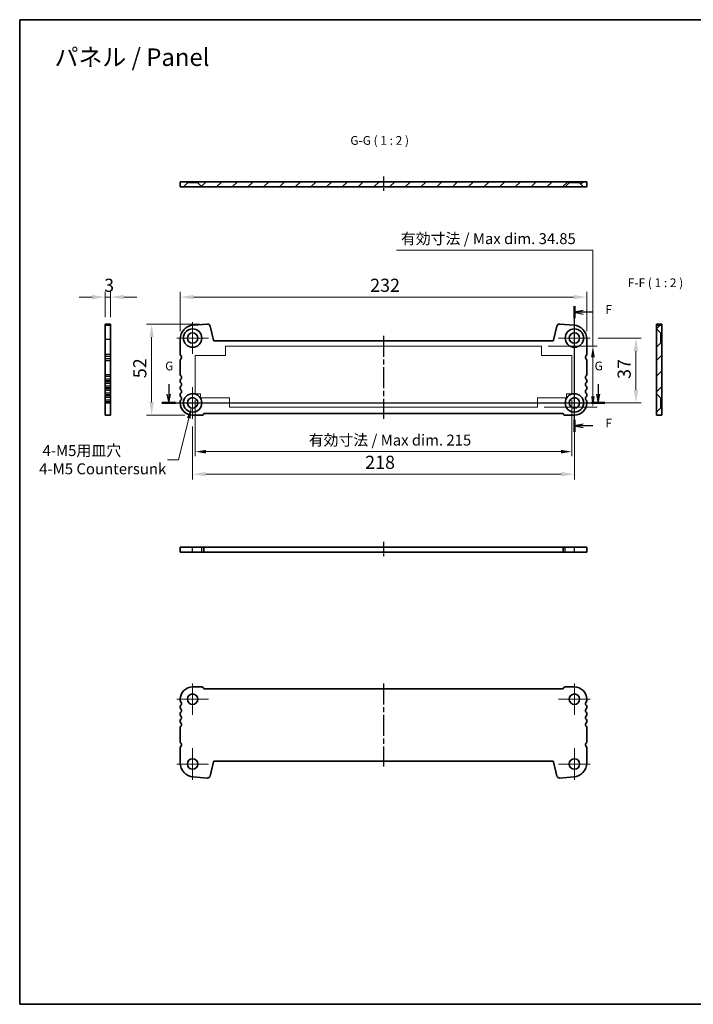
# Model space of a CAD drawing. Units: millimetres. Extents: x 0 to 7554, y 0 to 1124.
# Drawn here: x 5965 to 6350, y 0 to 562 of the extents above; entities that cross this region are included whole.
import ezdxf

# ---------------------------------------------------------------- set-up
doc = ezdxf.new("R2010")
doc.units = ezdxf.units.MM
doc.linetypes.add('AM_ISO08W050', pattern=[18, 12, -1.5, 3, -1.5])
doc.linetypes.add('AM_ISO08W050x2', pattern=[9, 6, -0.75, 1.5, -0.75])
for name, color, linetype, lineweight in [('AM_7', 4, 'AM_ISO08W050', 25), ('Border (ISO)', 7, 'Continuous', 35), ('Dimension (ISO)', 7, 'Continuous', 18), ('Dimension (ISO) @ 1', 7, 'Continuous', 18), ('Section Line (ISO)', 7, 'Continuous', 25), ('Sketch Geometry (ISO)', 7, 'Continuous', 18), ('Symbol (ISO)', 7, 'Continuous', 18), ('Visible (ISO)', 7, 'Continuous', 35), ('Visible Narrow (ISO)', 7, 'Continuous', 25)]:
    doc.layers.add(name, color=color, linetype=linetype, lineweight=lineweight)
doc.layers.add('Center Mark (ISO)', color=7, linetype='Continuous', lineweight=18, true_color=0x80ffff)
doc.layers.add('Hatch (ISO)', color=1, linetype='Continuous', lineweight=18, true_color=0xff0000)
doc.styles.add('Note Text (TK)', font='MS PGothic.ttf')
doc.dimstyles.new('Default - Method 1b (TK)', dxfattribs={"dimscale": 3, "dimtxt": 2.5, "dimasz": 2.5, "dimexe": 1, "dimexo": 1.5, "dimgap": 1, "dimtad": 1, "dimtoh": 1, "dimrnd": 1e-08, "dimdsep": 46, "dimtxsty": 'Note Text (TK)', "dimcen": 0.09, "dimdle": 5, "dimclrd": 100, "dimclre": 100, "dimclrt": 7, "dimadec": 1, "dimazin": 1, "dimtfac": 1, "dimtmove": 0, "dimatfit": 3, "dimfxl": 0, "dimtolj": 1, "dimlwd": -1, "dimlwe": -1, "dimarcsym": 0})

# ---------------------------------------------------------------- blocks, each defined once
blk = doc.blocks.new('図面枠 tk図枠')
at = {"layer": 'Border (ISO)'}
for p, q in [((14.5, 289), (14.5, 8)), ((14.5, 289), (405.5, 289)), ((405.5, 289), (405.5, 8)), ((14.5, 8), (405.5, 8))]:
    blk.add_line(p, q, dxfattribs=at)
blk = doc.blocks.new('2dTransSection4')
at = {"layer": 'Section Line (ISO)', "linetype": 'Continuous'}
for p, q in [((172.81, 171.37), (172.81, 207.2)), ((175.31, 206), (172.81, 205.5)), ((175.31, 205.5), (172.81, 205.5)), ((172.81, 205.5), (175.31, 205)), ((178.1, 205.5), (175.31, 205.5)), ((175.31, 173.57), (172.81, 173.07)), ((175.31, 173.07), (172.81, 173.07)), ((172.81, 173.07), (175.31, 172.57)), ((178.1, 173.07), (175.31, 173.07))]:
    blk.add_line(p, q, dxfattribs=at)
at = {"layer": 'Section Line (ISO)', "linetype": 'Continuous', "lineweight": 50}
for p, q in [((172.81, 203.8), (172.81, 207.2)), ((172.81, 171.37), (172.81, 174.78))]:
    blk.add_line(p, q, dxfattribs=at)
at = {"layer": 'Section Line (ISO)', "char_height": 2.5, "attachment_point": 7, "style": 'Note Text (TK)'}
for insert in [(181.63, 204.27), (181.63, 171.85)]:
    blk.add_mtext('F', dxfattribs=dict(at, insert=insert))
blk = doc.blocks.new('2dTransSection5')
at = {"layer": 'Section Line (ISO)', "linetype": 'Continuous'}
for p, q in [((57, 184.99), (57, 182.14)), ((179.59, 184.99), (179.59, 182.14)), ((56.5, 182.14), (57, 179.64)), ((57, 182.14), (57, 179.64)), ((57, 179.64), (57.5, 182.14)), ((179.09, 182.14), (179.59, 179.64)), ((179.59, 182.14), (179.59, 179.64)), ((179.59, 179.64), (180.09, 182.14)), ((55.08, 179.64), (181.51, 179.64))]:
    blk.add_line(p, q, dxfattribs=at)
at = {"layer": 'Section Line (ISO)', "linetype": 'Continuous', "lineweight": 50}
for p, q in [((55.08, 179.64), (58.92, 179.64)), ((177.68, 179.64), (181.51, 179.64))]:
    blk.add_line(p, q, dxfattribs=at)
at = {"layer": 'Section Line (ISO)', "char_height": 2.5, "attachment_point": 7, "style": 'Note Text (TK)'}
for insert in [(55.98, 188.14), (178.58, 188.14)]:
    blk.add_mtext('G', dxfattribs=dict(at, insert=insert))
blk = doc.blocks.new('*D145')
at = {"layer": 'Defpoints', "color": 0, "transparency": 16777216}
for p in [(6290.72, 380.27), (6291.44, 343.27), (6316.87, 343.27)]:
    blk.add_point(p, dxfattribs=at)
at = {"layer": 'Dimension (ISO)', "color": 100, "transparency": 16777216}
for p, q in [((6295.22, 380.27), (6319.87, 380.27)), ((6316.87, 372.77), (6316.87, 350.77)), ((6295.94, 343.27), (6319.87, 343.27))]:
    blk.add_line(p, q, dxfattribs=at)
for points in [[(6315.62, 372.77), (6318.12, 372.77), (6316.87, 380.27)], [(6315.62, 350.77), (6318.12, 350.77), (6316.87, 343.27)]]:
    blk.add_solid(points, dxfattribs=at)
at = {"layer": 'Dimension (ISO)', "color": 7, "transparency": 16777216, "insert": (6310.12, 356.94), "char_height": 7.5, "attachment_point": 4, "rotation": 90, "style": 'Note Text (TK)'}
blk.add_mtext('\\A1;37', dxfattribs=at)
blk = doc.blocks.new('*D146')
at = {"layer": 'Defpoints', "color": 0, "transparency": 16777216}
for p in [(6063.72, 334.27), (6281.72, 334.27), (6281.72, 302.6)]:
    blk.add_point(p, dxfattribs=at)
at = {"layer": 'Dimension (ISO)', "color": 100, "transparency": 16777216}
for p, q in [((6063.72, 329.77), (6063.72, 299.6)), ((6281.72, 329.77), (6281.72, 299.6)), ((6071.22, 302.6), (6274.22, 302.6))]:
    blk.add_line(p, q, dxfattribs=at)
for points in [[(6071.22, 303.85), (6071.22, 301.35), (6063.72, 302.6)], [(6274.22, 303.85), (6274.22, 301.35), (6281.72, 302.6)]]:
    blk.add_solid(points, dxfattribs=at)
at = {"layer": 'Dimension (ISO)', "color": 7, "transparency": 16777216, "insert": (6162.24, 309.35), "char_height": 7.5, "attachment_point": 4, "style": 'Note Text (TK)'}
blk.add_mtext('\\A1;218', dxfattribs=at)
blk = doc.blocks.new('*D147')
at = {"layer": 'Defpoints', "color": 0, "transparency": 16777216}
for p in [(6040.34, 388.27), (6072.23, 388.27), (6063.72, 336.27)]:
    blk.add_point(p, dxfattribs=at)
at = {"layer": 'Dimension (ISO)', "color": 100, "transparency": 16777216}
for p, q in [((6067.73, 388.27), (6037.34, 388.27)), ((6040.34, 343.77), (6040.34, 380.77)), ((6059.22, 336.27), (6037.34, 336.27))]:
    blk.add_line(p, q, dxfattribs=at)
for points in [[(6039.09, 380.77), (6041.59, 380.77), (6040.34, 388.27)], [(6039.09, 343.77), (6041.59, 343.77), (6040.34, 336.27)]]:
    blk.add_solid(points, dxfattribs=at)
at = {"layer": 'Dimension (ISO)', "color": 7, "transparency": 16777216, "insert": (6033.59, 357.37), "char_height": 7.5, "attachment_point": 4, "rotation": 90, "style": 'Note Text (TK)'}
blk.add_mtext('\\A1;52', dxfattribs=at)
blk = doc.blocks.new('*D148')
at = {"layer": 'Defpoints', "color": 0, "transparency": 16777216}
for p in [(6288.72, 403.66), (6056.72, 379.66), (6288.72, 379.66)]:
    blk.add_point(p, dxfattribs=at)
at = {"layer": 'Dimension (ISO)', "color": 100, "transparency": 16777216}
for p, q in [((6056.72, 384.16), (6056.72, 406.66)), ((6288.72, 384.16), (6288.72, 406.66)), ((6064.22, 403.66), (6281.22, 403.66))]:
    blk.add_line(p, q, dxfattribs=at)
for points in [[(6064.22, 404.91), (6064.22, 402.41), (6056.72, 403.66)], [(6281.22, 404.91), (6281.22, 402.41), (6288.72, 403.66)]]:
    blk.add_solid(points, dxfattribs=at)
at = {"layer": 'Dimension (ISO)', "color": 7, "transparency": 16777216, "insert": (6165.09, 410.41), "char_height": 7.5, "attachment_point": 4, "style": 'Note Text (TK)'}
blk.add_mtext('\\A1;232', dxfattribs=at)
blk = doc.blocks.new('*D149')
at = {"layer": 'Defpoints', "color": 0, "transparency": 16777216}
for p in [(6016.87, 403.66), (6013.87, 387.64), (6016.87, 387.64)]:
    blk.add_point(p, dxfattribs=at)
at = {"layer": 'Dimension (ISO)', "color": 100, "transparency": 16777216}
for p, q in [((6013.87, 392.14), (6013.87, 406.66)), ((6016.87, 392.14), (6016.87, 406.66)), ((6006.37, 403.66), (5998.87, 403.66)), ((6013.87, 403.66), (6016.87, 403.66)), ((6024.37, 403.66), (6031.87, 403.66))]:
    blk.add_line(p, q, dxfattribs=at)
for points in [[(6006.37, 404.91), (6006.37, 402.41), (6013.87, 403.66)], [(6024.37, 404.91), (6024.37, 402.41), (6016.87, 403.66)]]:
    blk.add_solid(points, dxfattribs=at)
at = {"layer": 'Dimension (ISO)', "color": 7, "transparency": 16777216, "insert": (6013.2, 410.41), "char_height": 7.5, "attachment_point": 4, "style": 'Note Text (TK)'}
blk.add_mtext('\\A1;3', dxfattribs=at)
blk = doc.blocks.new('*D150')
at = {"layer": 'Defpoints', "color": 0, "transparency": 16777216}
for p in [(6262.92, 375.62), (6292.28, 375.62), (6260.72, 340.77)]:
    blk.add_point(p, dxfattribs=at)
at = {"layer": 'Dimension (ISO)', "color": 100, "transparency": 16777216}
for p, q in [((6180.15, 430.41), (6292.28, 430.41)), ((6292.28, 430.41), (6292.28, 375.62)), ((6266.67, 375.62), (6294.78, 375.62)), ((6292.28, 347.02), (6292.28, 369.37)), ((6264.47, 340.77), (6294.78, 340.77))]:
    blk.add_line(p, q, dxfattribs=at)
for points in [[(6291.24, 369.37), (6293.32, 369.37), (6292.28, 375.62)], [(6291.24, 347.02), (6293.32, 347.02), (6292.28, 340.77)]]:
    blk.add_solid(points, dxfattribs=at)
at = {"layer": 'Dimension (ISO)', "color": 7, "transparency": 16777216, "insert": (6182.65, 437.02), "char_height": 6.25, "attachment_point": 4, "style": 'Note Text (TK)'}
blk.add_mtext('\\A1;\\fＭＳ Ｐゴシック|b0|i0;{\\H6.2250;有効寸法 / Max dim. 34.85}', dxfattribs=at)
blk = doc.blocks.new('*D151')
at = {"layer": 'Defpoints', "color": 0, "transparency": 16777216}
for p in [(6065.22, 348.52), (6280.22, 348.52), (6280.22, 315.44)]:
    blk.add_point(p, dxfattribs=at)
at = {"layer": 'Dimension (ISO)', "color": 100, "transparency": 16777216}
for p, q in [((6065.22, 344.77), (6065.22, 312.94)), ((6280.22, 344.77), (6280.22, 312.94)), ((6071.47, 315.44), (6273.97, 315.44))]:
    blk.add_line(p, q, dxfattribs=at)
for points in [[(6071.47, 316.48), (6071.47, 314.4), (6065.22, 315.44)], [(6273.97, 316.48), (6273.97, 314.4), (6280.22, 315.44)]]:
    blk.add_solid(points, dxfattribs=at)
at = {"layer": 'Dimension (ISO)', "color": 7, "transparency": 16777216, "insert": (6130, 322.04), "char_height": 6.25, "attachment_point": 4, "style": 'Note Text (TK)'}
blk.add_mtext('\\A1;\\fＭＳ Ｐゴシック|b0|i0;{\\H6.2250;有効寸法 / Max dim. 215}', dxfattribs=at)
blk = doc.blocks.new('*D152')
at = {"layer": 'Defpoints', "color": 0, "transparency": 16777216}
for p in [(6064.38, 345.94), (6063.06, 340.6)]:
    blk.add_point(p, dxfattribs=at)
at = {"layer": 'Dimension (ISO)', "color": 100, "transparency": 16777216}
for p, q in [((6063.49, 343.27), (6063.94, 343.27)), ((6063.72, 343.05), (6063.72, 343.5)), ((6055.73, 310.85), (6061.56, 334.53)), ((6049.48, 310.85), (6055.73, 310.85))]:
    blk.add_line(p, q, dxfattribs=at)
blk.add_solid([(6060.55, 334.78), (6062.58, 334.28), (6063.06, 340.6)], dxfattribs=at)
at = {"layer": 'Dimension (ISO)', "color": 7, "transparency": 16777216, "insert": (5976.13, 310.85), "char_height": 6.25, "attachment_point": 4, "style": 'Note Text (TK)'}
blk.add_mtext('\\A1; \\fＭＳ Ｐゴシック|b0|i0;4-M5用皿穴\\P\\fＭＳ Ｐゴシック|b0|i0;4-M5 Countersunk', dxfattribs=at)

msp = doc.modelspace()

# ---------------------------------------------------------------- hatches: boundary and pattern name
at = {"layer": 'Hatch (ISO)'}
h = msp.add_hatch(dxfattribs=at)
h.set_pattern_fill('ANSI31', color=256, scale=50.8, style=0)
h.set_pattern_definition([(45, (5936.0914, -16), (-4.49013, 4.49013), [])])
h.paths.add_polyline_path([(6066.4687, 469.015), (6068.9687, 466.515), (6276.4687, 466.515), (6278.9687, 469.015), (6278.9687, 469.515), (6066.4687, 469.515)])
h.paths.add_polyline_path([(6288.7187, 469.515), (6288.7187, 466.515), (6286.9687, 466.515), (6284.4687, 469.015), (6284.4687, 469.515)])
h.paths.add_polyline_path([(6056.7187, 469.515), (6056.7187, 466.515), (6058.4687, 466.515), (6060.9687, 469.015), (6060.9687, 469.515)])
h = msp.add_hatch(dxfattribs=at)
h.set_pattern_fill('ANSI31', color=256, scale=50.8, style=0)
h.set_pattern_definition([(45, (5936.046, -16), (-4.49013, 4.49013), [])])
h.paths.add_polyline_path([(6328.5625, 348.5221), (6331.0625, 346.0221), (6331.5625, 346.0221), (6331.5625, 377.5221), (6331.0625, 377.5221), (6328.5625, 375.0221)])
h.paths.add_polyline_path([(6331.5625, 336.2721), (6328.5625, 336.2721), (6328.5625, 338.0221), (6331.0625, 340.5221), (6331.5625, 340.5221)])
h.paths.add_polyline_path([(6331.5625, 387.5995), (6328.5625, 387.5995), (6328.5625, 385.5221), (6331.0625, 383.0221), (6331.5625, 383.0221)])

# ---------------------------------------------------------------- linework, layer by layer
at = {"layer": 'AM_7', "linetype": 'AM_ISO08W050x2'}
for p, q in [((6172.7187, 472.515), (6172.7187, 463.515)), ((6172.7187, 263.9796), (6172.7187, 254.9796))]:
    msp.add_line(p, q, dxfattribs=at)
at = {"layer": 'AM_7'}
for p, q in [((6172.7187, 381.6255), (6172.7187, 334.2721)), ((6172.7187, 183.1611), (6172.7187, 135.8077))]:
    msp.add_line(p, q, dxfattribs=at)
at = {"layer": 'Center Mark (ISO)', "linetype": 'Continuous'}
for p, q in [((6063.7187, 389.2721), (6063.7187, 371.2721)), ((6281.7187, 389.2721), (6281.7187, 371.2721)), ((6072.7187, 380.2721), (6054.7187, 380.2721)), ((6290.7187, 380.2721), (6272.7187, 380.2721)), ((6063.7187, 352.2721), (6063.7187, 334.2721)), ((6281.7187, 352.2721), (6281.7187, 334.2721)), ((6072.7187, 343.2721), (6054.7187, 343.2721)), ((6290.7187, 343.2721), (6272.7187, 343.2721)), ((6063.7187, 183.1611), (6063.7187, 165.1611)), ((6281.7187, 183.1611), (6281.7187, 165.1611)), ((6072.7187, 174.1611), (6054.7187, 174.1611)), ((6290.7187, 174.1611), (6272.7187, 174.1611)), ((6063.7187, 146.1611), (6063.7187, 128.1611)), ((6281.7187, 146.1611), (6281.7187, 128.1611)), ((6072.7187, 137.1611), (6054.7187, 137.1611)), ((6290.7187, 137.1611), (6272.7187, 137.1611))]:
    msp.add_line(p, q, dxfattribs=at)
at = {"layer": 'Sketch Geometry (ISO)', "color": 4, "linetype": 'Continuous', "lineweight": 18, "true_color": 0x00ffff}
for p, q in [((6262.9187, 375.6221), (6082.5187, 375.6221)), ((6082.5187, 375.6221), (6082.5187, 370.3221)), ((6262.9187, 370.3221), (6262.9187, 375.6221)), ((6065.2187, 370.3221), (6065.2187, 348.5221)), ((6082.5187, 370.3221), (6065.2187, 370.3221)), ((6280.2187, 370.3221), (6262.9187, 370.3221)), ((6280.2187, 348.5221), (6280.2187, 370.3221)), ((6065.2187, 348.5221), (6068.1598, 348.5221)), ((6068.1598, 348.5221), (6068.1598, 346.0721)), ((6277.2777, 346.0721), (6277.2777, 348.5221)), ((6277.2777, 348.5221), (6280.2187, 348.5221)), ((6068.1598, 346.0721), (6084.7187, 346.0721)), ((6084.7187, 346.0721), (6084.7187, 340.7721)), ((6260.7187, 340.7721), (6260.7187, 346.0721)), ((6260.7187, 346.0721), (6277.2777, 346.0721)), ((6084.7187, 340.7721), (6260.7187, 340.7721))]:
    msp.add_line(p, q, dxfattribs=at)
at = {"layer": 'Visible (ISO)'}
for p, q in [((6056.7187, 469.515), (6056.7187, 466.515)), ((6060.9687, 469.515), (6056.7187, 469.515)), ((6056.7187, 466.515), (6058.4687, 466.515)), ((6058.4687, 466.515), (6060.9687, 469.015)), ((6068.9687, 466.515), (6058.4687, 466.515)), ((6060.9687, 469.015), (6060.9687, 469.515)), ((6060.9687, 469.515), (6066.4687, 469.515)), ((6060.9687, 469.015), (6066.4687, 469.015)), ((6278.9687, 469.515), (6066.4687, 469.515)), ((6066.4687, 469.515), (6066.4687, 469.015)), ((6066.4687, 469.015), (6068.9687, 466.515)), ((6068.9687, 466.515), (6276.4687, 466.515)), ((6276.4687, 466.515), (6278.9687, 469.015)), ((6286.9687, 466.515), (6276.4687, 466.515)), ((6278.9687, 469.015), (6278.9687, 469.515)), ((6278.9687, 469.515), (6284.4687, 469.515)), ((6278.9687, 469.015), (6284.4687, 469.015)), ((6288.7187, 469.515), (6284.4687, 469.515)), ((6284.4687, 469.515), (6284.4687, 469.015)), ((6284.4687, 469.015), (6286.9687, 466.515)), ((6286.9687, 466.515), (6288.7187, 466.515)), ((6288.7187, 469.515), (6288.7187, 466.515)), ((6013.875, 388.2709), (6013.875, 388.2663)), ((6013.875, 388.2709), (6016.875, 388.2709)), ((6013.875, 387.6377), (6013.875, 388.2663)), ((6016.875, 388.2663), (6016.875, 388.2709)), ((6016.875, 388.2663), (6016.875, 387.6377)), ((6072.1118, 388.2663), (6064.0935, 387.6377)), ((6281.344, 387.6377), (6273.3257, 388.2663)), ((6328.5625, 388.2709), (6328.5625, 388.2663)), ((6331.5625, 388.2709), (6328.5625, 388.2709)), ((6328.5625, 387.6377), (6328.5625, 388.2663)), ((6331.5625, 388.2663), (6331.5625, 388.2709)), ((6331.5625, 388.2663), (6331.5625, 387.6377)), ((6013.875, 387.6377), (6013.875, 379.6622)), ((6016.875, 379.6622), (6016.875, 387.6377)), ((6075.7114, 379.0045), (6073.6845, 387.1338)), ((6271.753, 387.1338), (6269.7261, 379.0045)), ((6328.5625, 387.6377), (6328.5625, 387.5995)), ((6331.5625, 387.5995), (6328.5625, 387.5995)), ((6328.5625, 387.5995), (6328.5625, 385.5221)), ((6328.5625, 385.5221), (6331.0625, 383.0221)), ((6328.5625, 375.0221), (6328.5625, 385.5221)), ((6331.0625, 383.0221), (6331.5625, 383.0221)), ((6331.0625, 383.0221), (6331.0625, 377.5221)), ((6331.5625, 387.5995), (6331.5625, 387.6377)), ((6331.5625, 383.0221), (6331.5625, 387.5995)), ((6331.5625, 383.0221), (6331.5625, 377.5221)), ((6013.875, 371.007), (6013.875, 379.6622)), ((6016.875, 379.6622), (6016.875, 371.007)), ((6056.7187, 379.6622), (6056.7187, 371.007)), ((6269.241, 378.6255), (6076.1965, 378.6255)), ((6288.7187, 371.007), (6288.7187, 379.6622)), ((6331.0625, 377.5221), (6328.5625, 375.0221)), ((6331.5625, 377.5221), (6331.0625, 377.5221)), ((6331.5625, 346.0221), (6331.5625, 377.5221)), ((6013.875, 371.007), (6013.875, 369.966)), ((6016.875, 369.966), (6016.875, 371.007)), ((6328.5625, 375.0221), (6328.5625, 348.5221)), ((6013.875, 368.5781), (6013.875, 369.966)), ((6013.875, 368.5781), (6013.875, 367.5371)), ((6013.875, 359.507), (6013.875, 367.5371)), ((6016.875, 369.966), (6016.875, 368.5781)), ((6016.875, 367.5371), (6016.875, 368.5781)), ((6016.875, 367.5371), (6016.875, 359.507)), ((6056.7187, 367.5371), (6056.7187, 359.507)), ((6288.7187, 359.507), (6288.7187, 367.5371)), ((6013.875, 359.507), (6013.875, 358.466)), ((6013.875, 357.0781), (6013.875, 358.466)), ((6013.875, 357.0781), (6013.875, 356.0371)), ((6013.875, 355.507), (6013.875, 356.0371)), ((6013.875, 355.507), (6013.875, 354.466)), ((6013.875, 353.0781), (6013.875, 354.466)), ((6016.875, 358.466), (6016.875, 359.507)), ((6016.875, 358.466), (6016.875, 357.0781)), ((6016.875, 356.0371), (6016.875, 357.0781)), ((6016.875, 356.0371), (6016.875, 355.507)), ((6016.875, 354.466), (6016.875, 355.507)), ((6016.875, 354.466), (6016.875, 353.0781)), ((6056.7187, 356.0371), (6056.7187, 355.507)), ((6288.7187, 355.507), (6288.7187, 356.0371)), ((6013.875, 353.0781), (6013.875, 352.0371)), ((6013.875, 351.507), (6013.875, 352.0371)), ((6013.875, 351.507), (6013.875, 350.466)), ((6013.875, 349.0781), (6013.875, 350.466)), ((6013.875, 349.0781), (6013.875, 348.0371)), ((6016.875, 352.0371), (6016.875, 353.0781)), ((6016.875, 352.0371), (6016.875, 351.507)), ((6016.875, 350.466), (6016.875, 351.507)), ((6016.875, 350.466), (6016.875, 349.0781)), ((6016.875, 348.0371), (6016.875, 349.0781)), ((6056.7187, 352.0371), (6056.7187, 351.507)), ((6288.7187, 351.507), (6288.7187, 352.0371)), ((6328.5625, 348.5221), (6331.0625, 346.0221)), ((6328.5625, 338.0221), (6328.5625, 348.5221)), ((6013.875, 347.507), (6013.875, 348.0371)), ((6013.875, 347.507), (6013.875, 346.466)), ((6013.875, 345.0781), (6013.875, 346.466)), ((6013.875, 345.0781), (6013.875, 344.0371)), ((6013.875, 343.2721), (6013.875, 344.0371)), ((6013.875, 343.2721), (6013.875, 336.2721)), ((6016.875, 348.0371), (6016.875, 347.507)), ((6016.875, 346.466), (6016.875, 347.507)), ((6016.875, 346.466), (6016.875, 345.0781)), ((6016.875, 344.0371), (6016.875, 345.0781)), ((6016.875, 344.0371), (6016.875, 343.2721)), ((6016.875, 336.2721), (6016.875, 343.2721)), ((6056.7187, 348.0371), (6056.7187, 347.507)), ((6056.7187, 344.0371), (6056.7187, 343.2721)), ((6288.7187, 347.507), (6288.7187, 348.0371)), ((6288.7187, 343.2721), (6288.7187, 344.0371)), ((6288.7187, 344.0371), (6288.7187, 343.2721)), ((6331.0625, 346.0221), (6331.5625, 346.0221)), ((6331.0625, 346.0221), (6331.0625, 340.5221)), ((6331.5625, 346.0221), (6331.5625, 340.5221)), ((6070.1837, 337.2721), (6275.2538, 337.2721)), ((6331.0625, 340.5221), (6328.5625, 338.0221)), ((6328.5625, 338.0221), (6328.5625, 336.2721)), ((6331.5625, 340.5221), (6331.0625, 340.5221)), ((6331.5625, 336.2721), (6331.5625, 340.5221)), ((6013.875, 336.2721), (6016.875, 336.2721)), ((6063.7187, 336.2721), (6068.9187, 336.2721)), ((6276.5187, 336.2721), (6281.7187, 336.2721)), ((6331.5625, 336.2721), (6328.5625, 336.2721)), ((6063.7187, 260.9796), (6056.7187, 260.9796)), ((6056.7187, 257.9796), (6056.7187, 260.9796)), ((6063.7187, 260.9796), (6068.9187, 260.9796)), ((6070.1837, 260.9796), (6068.9187, 260.9796)), ((6070.1837, 260.9796), (6275.2538, 260.9796)), ((6070.1837, 257.9796), (6070.1837, 260.9796)), ((6276.5187, 260.9796), (6275.2538, 260.9796)), ((6275.2538, 257.9796), (6275.2538, 260.9796)), ((6276.5187, 260.9796), (6281.7187, 260.9796)), ((6288.7187, 260.9796), (6281.7187, 260.9796)), ((6288.7187, 257.9796), (6288.7187, 260.9796)), ((6056.7187, 257.9796), (6063.7187, 257.9796)), ((6068.9187, 257.9796), (6063.7187, 257.9796)), ((6068.9187, 257.9796), (6070.1837, 257.9796)), ((6275.2538, 257.9796), (6070.1837, 257.9796)), ((6275.2538, 257.9796), (6276.5187, 257.9796)), ((6281.7187, 257.9796), (6276.5187, 257.9796)), ((6281.7187, 257.9796), (6288.7187, 257.9796)), ((6068.9187, 181.1611), (6063.7187, 181.1611)), ((6275.2538, 180.1611), (6070.1837, 180.1611)), ((6281.7187, 181.1611), (6276.5187, 181.1611)), ((6056.7187, 174.1611), (6056.7187, 173.396)), ((6056.7187, 169.9261), (6056.7187, 169.396)), ((6288.7187, 173.396), (6288.7187, 174.1611)), ((6288.7187, 169.396), (6288.7187, 169.9261)), ((6056.7187, 165.9261), (6056.7187, 165.396)), ((6288.7187, 165.396), (6288.7187, 165.9261)), ((6056.7187, 161.9261), (6056.7187, 161.396)), ((6056.7187, 157.9261), (6056.7187, 149.896)), ((6288.7187, 161.396), (6288.7187, 161.9261)), ((6288.7187, 149.896), (6288.7187, 157.9261)), ((6056.7187, 146.4261), (6056.7187, 137.7709)), ((6288.7187, 137.7709), (6288.7187, 146.4261)), ((6073.6845, 130.2993), (6075.7114, 138.4286)), ((6076.1965, 138.8077), (6269.241, 138.8077)), ((6269.7261, 138.4286), (6271.753, 130.2993)), ((6064.0935, 129.7954), (6072.1118, 129.1668)), ((6273.3257, 129.1668), (6281.344, 129.7954))]:
    msp.add_line(p, q, dxfattribs=at)
for centre, radius in [((6063.7187, 380.2721), 5.25), ((6063.7187, 380.2721), 3), ((6281.7187, 380.2721), 5.25), ((6281.7187, 380.2721), 3), ((6063.7187, 343.2721), 5.25), ((6281.7187, 343.2721), 5.25), ((6063.7187, 343.2721), 3), ((6281.7187, 343.2721), 3), ((6063.7187, 174.1611), 3), ((6281.7187, 174.1611), 3), ((6063.7187, 137.1611), 3), ((6281.7187, 137.1611), 3)]:
    msp.add_circle(centre, radius, dxfattribs=at)
for centre, radius, start, end in [((6072.2291, 386.7709), 1.5, 14, 94.482411), ((6273.2084, 386.7709), 1.5, 85.517589, 166), ((6064.7187, 379.6622), 8, 94.482411, 180), ((6280.7187, 379.6622), 8, 0, 85.517589), ((6076.1965, 379.1255), 0.5, 194, 270), ((6269.241, 379.1255), 0.5, 270, 346), ((6058.2187, 371.007), 1.5, 180, 223.94552), ((6287.2187, 371.007), 1.5, 316.05448, 0), ((6058.2187, 367.5371), 1.5, 136.05448, 180), ((6056.4187, 369.2721), 1, 316.05448, 43.94552), ((6289.0187, 369.2721), 1, 136.05448, 223.94552), ((6287.2187, 367.5371), 1.5, 0, 43.94552), ((6058.2187, 359.507), 1.5, 180, 223.94552), ((6058.2187, 356.0371), 1.5, 136.05448, 180), ((6058.2187, 355.507), 1.5, 180, 223.94552), ((6056.4187, 357.7721), 1, 316.05448, 43.94552), ((6056.4187, 353.7721), 1, 316.05448, 43.94552), ((6289.0187, 357.7721), 1, 136.05448, 223.94552), ((6289.0187, 353.7721), 1, 136.05448, 223.94552), ((6287.2187, 359.507), 1.5, 316.05448, 0), ((6287.2187, 356.0371), 1.5, 0, 43.94552), ((6287.2187, 355.507), 1.5, 316.05448, 0), ((6058.2187, 352.0371), 1.5, 136.05448, 180), ((6058.2187, 351.507), 1.5, 180, 223.94552), ((6058.2187, 348.0371), 1.5, 136.05448, 180), ((6056.4187, 349.7721), 1, 316.05448, 43.94552), ((6289.0187, 349.7721), 1, 136.05448, 223.94552), ((6287.2187, 352.0371), 1.5, 0, 43.94552), ((6287.2187, 351.507), 1.5, 316.05448, 0), ((6287.2187, 348.0371), 1.5, 0, 43.94552), ((6058.2187, 347.507), 1.5, 180, 223.94552), ((6058.2187, 344.0371), 1.5, 136.05448, 180), ((6063.7187, 343.2721), 7, 180, 270), ((6056.4187, 345.7721), 1, 316.05448, 43.94552), ((6281.7187, 343.2721), 7, 270, 0), ((6289.0187, 345.7721), 1, 136.05448, 223.94552), ((6287.2187, 347.507), 1.5, 316.05448, 0), ((6287.2187, 344.0371), 1.5, 0, 43.94552), ((6068.9187, 337.5721), 1.3, 270, 346.657636), ((6276.5187, 337.5721), 1.3, 193.342364, 270), ((6063.7187, 174.1611), 7, 90, 180), ((6068.9187, 179.8611), 1.3, 13.342364, 90), ((6276.5187, 179.8611), 1.3, 90, 166.657636), ((6281.7187, 174.1611), 7, 0, 90), ((6058.2187, 173.396), 1.5, 180, 223.94552), ((6058.2187, 169.9261), 1.5, 136.05448, 180), ((6058.2187, 169.396), 1.5, 180, 223.94552), ((6056.4187, 171.6611), 1, 316.05448, 43.94552), ((6289.0187, 171.6611), 1, 136.05448, 223.94552), ((6287.2187, 173.396), 1.5, 316.05448, 0), ((6287.2187, 169.9261), 1.5, 0, 43.94552), ((6287.2187, 169.396), 1.5, 316.05448, 0), ((6058.2187, 165.9261), 1.5, 136.05448, 180), ((6058.2187, 165.396), 1.5, 180, 223.94552), ((6056.4187, 167.6611), 1, 316.05448, 43.94552), ((6056.4187, 163.6611), 1, 316.05448, 43.94552), ((6289.0187, 167.6611), 1, 136.05448, 223.94552), ((6289.0187, 163.6611), 1, 136.05448, 223.94552), ((6287.2187, 165.9261), 1.5, 0, 43.94552), ((6287.2187, 165.396), 1.5, 316.05448, 0), ((6058.2187, 161.9261), 1.5, 136.05448, 180), ((6058.2187, 161.396), 1.5, 180, 223.94552), ((6058.2187, 157.9261), 1.5, 136.05448, 180), ((6056.4187, 159.6611), 1, 316.05448, 43.94552), ((6289.0187, 159.6611), 1, 136.05448, 223.94552), ((6287.2187, 161.9261), 1.5, 0, 43.94552), ((6287.2187, 161.396), 1.5, 316.05448, 0), ((6287.2187, 157.9261), 1.5, 0, 43.94552), ((6058.2187, 149.896), 1.5, 180, 223.94552), ((6058.2187, 146.4261), 1.5, 136.05448, 180), ((6056.4187, 148.1611), 1, 316.05448, 43.94552), ((6289.0187, 148.1611), 1, 136.05448, 223.94552), ((6287.2187, 149.896), 1.5, 316.05448, 0), ((6287.2187, 146.4261), 1.5, 0, 43.94552), ((6064.7187, 137.7709), 8, 180, 265.517589), ((6076.1965, 138.3077), 0.5, 90, 166), ((6269.241, 138.3077), 0.5, 14, 90), ((6280.7187, 137.7709), 8, 274.482411, 0), ((6072.2291, 130.6622), 1.5, 265.517589, 346), ((6273.2084, 130.6622), 1.5, 194, 274.482411)]:
    msp.add_arc(centre, radius, start, end, dxfattribs=at)
at = {"layer": 'Visible Narrow (ISO)'}
for p, q in [((6013.875, 388.2663), (6016.875, 388.2663)), ((6331.5625, 388.2663), (6328.5625, 388.2663)), ((6013.875, 387.6377), (6016.875, 387.6377)), ((6331.5625, 387.6377), (6328.5625, 387.6377)), ((6013.875, 379.6622), (6016.875, 379.6622)), ((6013.875, 371.007), (6016.875, 371.007)), ((6013.875, 369.966), (6016.875, 369.966)), ((6013.875, 368.5781), (6016.875, 368.5781)), ((6013.875, 367.5371), (6016.875, 367.5371)), ((6013.875, 359.507), (6016.875, 359.507)), ((6013.875, 358.466), (6016.875, 358.466)), ((6013.875, 357.0781), (6016.875, 357.0781)), ((6013.875, 356.0371), (6016.875, 356.0371)), ((6013.875, 355.507), (6016.875, 355.507)), ((6013.875, 354.466), (6016.875, 354.466)), ((6013.875, 353.0781), (6016.875, 353.0781)), ((6013.875, 352.0371), (6016.875, 352.0371)), ((6013.875, 351.507), (6016.875, 351.507)), ((6013.875, 350.466), (6016.875, 350.466)), ((6013.875, 349.0781), (6016.875, 349.0781)), ((6013.875, 348.0371), (6016.875, 348.0371)), ((6013.875, 347.507), (6016.875, 347.507)), ((6013.875, 346.466), (6016.875, 346.466)), ((6013.875, 345.0781), (6016.875, 345.0781)), ((6013.875, 344.0371), (6016.875, 344.0371)), ((6013.875, 343.2721), (6016.875, 343.2721)), ((6063.7187, 257.9796), (6063.7187, 260.9796)), ((6068.9187, 257.9796), (6068.9187, 260.9796)), ((6276.5187, 257.9796), (6276.5187, 260.9796)), ((6281.7187, 257.9796), (6281.7187, 260.9796))]:
    msp.add_line(p, q, dxfattribs=at)

# ---------------------------------------------------------------- block references
at = {"xscale": 2, "yscale": 2, "zscale": 2}
msp.add_blockref('図面枠 tk図枠', (5936, -16), dxfattribs=at)
at = {"layer": 'Section Line (ISO)', "xscale": 2, "yscale": 2, "zscale": 2}
for name in ['2dTransSection4', '2dTransSection5']:
    msp.add_blockref(name, (5936.0914, -16), dxfattribs=at)

# ---------------------------------------------------------------- texts
at = {"layer": 'Symbol (ISO)', "color": 7, "insert": (5984.905, 540.6018), "char_height": 10, "width": 94.97076, "attachment_point": 4, "line_spacing_factor": 1.5, "style": 'Note Text (TK)'}
msp.add_mtext('{\\fＭＳ Ｐゴシック|b0|i0;\\H10.0000;パネル / Panel}', dxfattribs=at)
at = {"layer": 'Symbol (ISO)', "color": 7, "char_height": 5, "attachment_point": 7, "style": 'Note Text (TK)'}
for s, insert in [('G-G ( 1 : 2 )', (6153.7863, 489.015)), ('F-F ( 1 : 2 )', (6312.223, 407.7709))]:
    msp.add_mtext(s, dxfattribs=dict(at, insert=insert))

# ---------------------------------------------------------------- dimensions: what is measured, and where the dimension line sits
at = {"layer": 'Dimension (ISO)', "color": 100, "true_color": 0x00ff3f}
for base, p1, p2, override, picture, middle in [((6016.875, 403.6622), (6013.875, 387.6377), (6016.875, 387.6377), {"dimtoh": 0, "dimdec": 2, "dimtp": 0, "dimtm": 0, "dimtdec": 2, "dimtofl": 1, "dimatfit": 1}, '*D149', (6015.375, 403.6622)), ((6288.7187, 403.6622), (6056.7187, 379.6622), (6288.7187, 379.6622), {"dimtoh": 0, "dimdec": 2, "dimtp": 0, "dimtm": 0, "dimtdec": 2, "dimtofl": 0, "dimatfit": 1}, '*D148', (6172.7187, 403.6622))]:
    dim = msp.add_linear_dim(base=base, p1=p1, p2=p2, dimstyle='Default - Method 1b (TK)', override=override, dxfattribs=at)
    dim.commit()
    dim.dimension.update_dxf_attribs({"geometry": picture, "text_midpoint": middle, "dimtype": 160})
for base, p1, p2, angle, override, picture, middle in [((6040.3423, 388.2709), (6063.7187, 336.2721), (6072.2291, 388.2709), 270, {"dimtoh": 0, "dimdec": 2, "dimtp": 0, "dimtm": 0, "dimtdec": 2, "dimtofl": 0, "dimatfit": 1}, '*D147', (6040.3423, 362.2715)), ((6316.8719, 343.2721), (6290.7187, 380.2721), (6291.4428, 343.2721), 90, {"dimtoh": 0, "dimdec": 2, "dimtp": 0, "dimtm": 0, "dimtdec": 2, "dimtofl": 0, "dimatfit": 1}, '*D145', (6316.8719, 361.7721)), ((6281.7187, 302.5954), (6063.7187, 334.2721), (6281.7187, 334.2721), 180, {"dimtoh": 0, "dimtofl": 0, "dimatfit": 1}, '*D146', (6169.8856, 302.5954))]:
    dim = msp.add_linear_dim(base=base, p1=p1, p2=p2, angle=angle, dimstyle='Default - Method 1b (TK)', override=override, dxfattribs=at)
    dim.commit()
    dim.dimension.update_dxf_attribs({"geometry": picture, "text_midpoint": middle, "dimtype": 160})
at = {"layer": 'Dimension (ISO) @ 1', "color": 100, "true_color": 0x00ff3f}
dim = msp.add_linear_dim(base=(6292.278, 375.6221), p1=(6260.7187, 340.7721), p2=(6262.9187, 375.6221), angle=90, text='\\fＭＳ Ｐゴシック|b0|i0;{\\H6.2250;有効寸法 / Max dim. <>}', dimstyle='Default - Method 1b (TK)', override={"dimscale": 1, "dimtxt": 6.25, "dimasz": 6.25, "dimexe": 2.5, "dimexo": 3.75, "dimgap": 2.5, "dimcen": 0.225, "dimtix": 0, "dimtofl": 0, "dimtmove": 1, "dimatfit": 2}, dxfattribs=at)
dim.commit()
dim.dimension.update_dxf_attribs({"geometry": '*D150', "text_midpoint": (6288.5813, 430.4135), "dimtype": 128})
dim = msp.add_linear_dim(base=(6280.2187, 315.4375), p1=(6065.2187, 348.5221), p2=(6280.2187, 348.5221), text='\\fＭＳ Ｐゴシック|b0|i0;{\\H6.2250;有効寸法 / Max dim. <>}', dimstyle='Default - Method 1b (TK)', override={"dimscale": 1, "dimtxt": 6.25, "dimasz": 6.25, "dimexe": 2.5, "dimexo": 3.75, "dimgap": 2.5, "dimcen": 0.225, "dimtix": 0, "dimtofl": 0, "dimtmove": 0, "dimatfit": 1}, dxfattribs=at)
dim.commit()
dim.dimension.update_dxf_attribs({"geometry": '*D151', "text_midpoint": (6177.2493, 315.4375), "dimtype": 128})
dim = msp.add_diameter_dim_2p(p1=(6064.3769, 345.9421), p2=(6063.0606, 340.602), text=' \\fＭＳ Ｐゴシック|b0|i0;4-M5用皿穴\\P\\fＭＳ Ｐゴシック|b0|i0;4-M5 Countersunk', dimstyle='Default - Method 1b (TK)', override={"dimscale": 1, "dimtxt": 6.25, "dimasz": 6.25, "dimexe": 2.5, "dimexo": 3.75, "dimgap": 2.5, "dimtad": 0, "dimtih": 1, "dimcen": 0.225, "dimtix": 0, "dimtofl": 0, "dimtmove": 0, "dimatfit": 3}, dxfattribs=at)
dim.commit()
dim.dimension.update_dxf_attribs({"geometry": '*D152', "text_midpoint": (6011.5537, 310.8489), "dimtype": 131})

doc.saveas('drawing.dxf')
